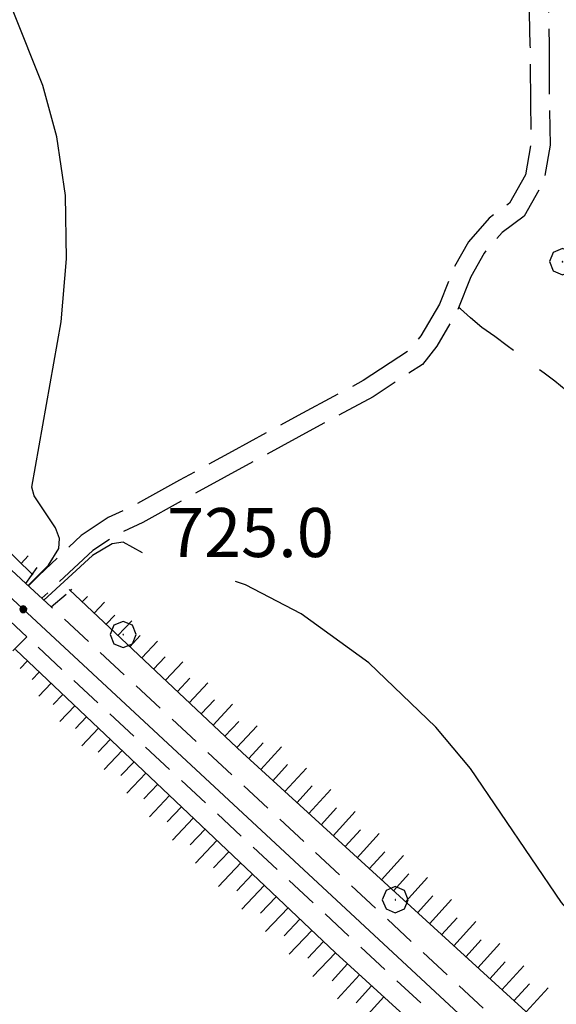
# Model space of a CAD drawing. Extents: x 2586645 to 2591469, y 4505173 to 4508631.
# Drawn here: x 2587503 to 2587585, y 4506263 to 4506413 of the extents above; entities that cross this region are included whole.
import ezdxf

# ---------------------------------------------------------------- set-up
doc = ezdxf.new("R2010")
doc.units = 0
doc.header["$LTSCALE"] = 5
doc.header["$MEASUREMENT"] = 0
for name, pattern in [('102', [2.5, 2, -0.5]), ('103', [4, 3, -1]), ('132', [1.5, 1, -0.5]), ('LSCA1', [1, -0.5, -0.5])]:
    doc.linetypes.add(name, pattern=pattern)
for name, color, linetype in [('10200000', 1, '102'), ('10300000', 1, '103'), ('10800000', 2, 'Continuous'), ('11800000', 1, 'Continuous'), ('13300000', 1, '132'), ('60100000', 1, 'LSCA1'), ('70400000', 1, 'Continuous'), ('80200000', 1, 'Continuous'), ('80400000', 1, 'Continuous'), ('A0140000', 2, 'Continuous')]:
    doc.layers.add(name, color=color, linetype=linetype)
doc.styles.get("Standard").update_dxf_attribs({"font": 'romans.shx'})

# ---------------------------------------------------------------- blocks, each defined once
blk = doc.blocks.new('CERCHIO1')
at = {"linetype": 'Continuous'}
for p, q in [((0.003, 0.398), (-0.28, 0.28)), ((0.286, 0.28), (0.003, 0.398)), ((-0.28, 0.28), (-0.397, -0.002)), ((0, 0), (-0.002, -0.003)), ((0.002, 0.002), (0, 0)), ((0.005, 0.003), (0.002, 0.002)), ((0.009, 0.003), (0.005, 0.003)), ((0.011, 0.001), (0.009, 0.003)), ((0.013, -0.001), (0.011, 0.001)), ((0.403, -0.002), (0.286, 0.28)), ((-0.397, -0.002), (-0.28, -0.285)), ((-0.28, -0.285), (0.003, -0.402)), ((-0.002, -0.003), (-0.002, -0.006)), ((-0.002, -0.006), (0, -0.009)), ((0, -0.009), (0.002, -0.011)), ((0.002, -0.011), (0.005, -0.013)), ((0.003, -0.402), (0.286, -0.285)), ((0.005, -0.013), (0.009, -0.012)), ((0.009, -0.012), (0.011, -0.011)), ((0.011, -0.011), (0.013, -0.008)), ((0.014, -0.005), (0.013, -0.001)), ((0.013, -0.008), (0.014, -0.005)), ((0.286, -0.285), (0.403, -0.002))]:
    blk.add_line(p, q, dxfattribs=at)
blk = doc.blocks.new('CERCHIO5')
at = {"linetype": 'Continuous'}
for p, q in [((-0.196, 0.064), (-0.206, 0.001)), ((-0.206, 0.001), (-0.196, -0.062)), ((-0.003, -0.202), (-0.206, 0.001)), ((-0.206, 0.001), (-0.003, 0.001)), ((-0.196, -0.062), (0.022, 0.2)), ((-0.168, 0.12), (-0.196, 0.064)), ((0.162, -0.118), (-0.196, 0.064)), ((-0.196, 0.064), (0.19, -0.062)), ((-0.183, 0.032), (-0.184, 0.013)), ((-0.184, 0.013), (-0.184, -0.047)), ((-0.18, 0.058), (-0.183, 0.032)), ((-0.167, 0.093), (-0.182, 0.091)), ((-0.182, 0.091), (-0.092, 0.063)), ((-0.152, 0.092), (-0.18, 0.058)), ((-0.158, 0.051), (-0.172, 0.001)), ((-0.172, 0.001), (-0.165, -0.077)), ((-0.168, -0.118), (0.094, 0.177)), ((-0.123, 0.166), (-0.168, 0.12)), ((0.19, -0.062), (-0.168, 0.12)), ((-0.168, 0.12), (0, 0)), ((0, 0), (-0.168, -0.118)), ((-0.152, 0.092), (-0.167, 0.093)), ((-0.166, 0.023), (-0.083, 0.112)), ((-0.122, -0.02), (-0.166, 0.023)), ((-0.072, 0.156), (-0.158, 0.051)), ((-0.138, 0.053), (-0.158, -0.016)), ((-0.142, 0.108), (-0.152, 0.092)), ((-0.126, 0.022), (-0.152, 0.092)), ((-0.127, 0.089), (-0.145, 0)), ((-0.145, 0), (-0.12, -0.069)), ((-0.092, 0.063), (-0.144, 0.144)), ((-0.144, 0.144), (-0.002, 0.069)), ((-0.105, 0.116), (-0.142, 0.108)), ((-0.076, 0.082), (-0.138, 0.053)), ((-0.072, 0.156), (-0.127, 0.089)), ((-0.127, 0.089), (-0.123, 0.112)), ((-0.11, -0.009), (-0.127, 0.089)), ((-0.091, -0.032), (-0.126, 0.022)), ((-0.066, 0.194), (-0.123, 0.166)), ((0.06, 0.194), (-0.123, -0.164)), ((-0.123, -0.164), (-0.066, 0.194)), ((-0.003, -0.202), (-0.123, 0.166)), ((-0.123, 0.166), (0.162, -0.118)), ((-0.123, 0.112), (-0.114, 0.138)), ((-0.084, 0.048), (-0.122, -0.02)), ((-0.114, 0.138), (-0.098, 0.178)), ((-0.072, 0.156), (-0.105, 0.116)), ((-0.098, 0.178), (-0.082, 0.172)), ((-0.022, 0.154), (-0.084, 0.048)), ((-0.083, 0.112), (0.009, 0.101)), ((-0.082, 0.172), (-0.032, 0.175)), ((-0.05, 0.134), (-0.076, 0.082)), ((0.022, 0.2), (-0.072, 0.156)), ((-0.032, 0.175), (-0.072, 0.156)), ((-0.003, 0.152), (-0.072, 0.156)), ((-0.051, 0.061), (-0.07, -0.008)), ((-0.068, -0.179), (0.035, 0.008)), ((-0.003, 0.204), (-0.066, 0.194)), ((-0.066, 0.194), (0.116, -0.164)), ((0.012, 0.149), (-0.051, 0.112)), ((-0.051, 0.112), (-0.051, 0.061)), ((-0.016, 0.097), (-0.051, 0.061)), ((-0.051, 0.061), (-0.016, 0.097)), ((-0.04, 0.124), (-0.05, 0.134)), ((-0.032, 0.175), (-0.04, 0.124)), ((0.01, 0.186), (-0.032, 0.175)), ((0, 0.174), (-0.032, 0.175)), ((-0.032, 0.175), (0.012, 0.149)), ((0.006, 0.054), (-0.026, -0.018)), ((0.061, 0.125), (-0.022, 0.154)), ((-0.016, 0.097), (0.034, 0.11)), ((0.065, 0.085), (-0.016, 0.097)), ((-0.003, 0.001), (-0.003, 0.204)), ((0.06, 0.194), (-0.003, 0.204)), ((-0.003, 0.001), (0.06, 0.194)), ((0.116, 0.166), (-0.003, -0.202)), ((0.058, 0.137), (-0.003, 0.152)), ((-0.003, 0.001), (0.197, 0.001)), ((-0.003, 0.001), (-0.003, -0.202)), ((-0.002, 0.069), (0.042, 0.197)), ((0.042, 0.16), (0, 0.174)), ((0.072, 0.053), (0.002, -0.036)), ((0.067, 0.043), (0.006, 0.054)), ((0.009, 0.101), (0.072, 0.053)), ((0.034, 0.11), (0.01, 0.186)), ((0.026, -0.083), (0.079, 0.072)), ((0.147, 0.135), (0.033, 0.066)), ((0.033, 0.066), (0.19, 0.064)), ((0.034, 0.11), (0.093, 0.094)), ((0.074, -0.087), (0.034, 0.11)), ((0.035, 0.008), (0.147, 0.135)), ((0.094, 0.177), (0.038, -0.196)), ((0.042, 0.197), (0.067, 0.101)), ((0.107, 0.137), (0.042, 0.16)), ((0.051, -0.062), (0.106, 0.031)), ((0.118, 0.117), (0.058, 0.137)), ((0.116, 0.166), (0.06, 0.194)), ((0.06, -0.192), (0.116, 0.166)), ((0.162, 0.12), (0.06, -0.192)), ((0.079, 0.072), (0.061, 0.125)), ((0.119, 0.036), (0.065, 0.085)), ((0.065, -0.017), (0.067, 0.043)), ((0.067, 0.101), (0.08, 0.184)), ((0.08, 0.184), (0.195, -0.034)), ((0.093, 0.094), (0.124, 0.053)), ((0.14, 0.07), (0.097, -0.076)), ((0.106, 0.031), (0.14, 0.105)), ((0.158, 0.109), (0.107, 0.137)), ((0.162, 0.12), (0.116, 0.166)), ((0.116, -0.164), (0.162, 0.12)), ((0.116, -0.06), (0.119, 0.036)), ((0.156, 0.064), (0.118, 0.117)), ((0.124, 0.053), (0.124, 0.053)), ((0.124, 0.053), (0.128, -0.03)), ((0.131, -0.07), (0.156, 0.001)), ((0.14, 0.105), (0.14, 0.07)), ((0.162, 0.044), (0.156, 0.064)), ((0.156, 0.001), (0.162, 0.044)), ((0.174, 0.064), (0.158, 0.109)), ((0.19, 0.064), (0.162, 0.12)), ((0.19, 0.064), (0.173, -0.096)), ((0.182, -0.008), (0.174, 0.064)), ((0.2, 0.001), (0.19, 0.064)), ((0.19, -0.062), (0.2, 0.001)), ((-0.196, -0.062), (-0.168, -0.118)), ((0.173, -0.096), (-0.196, -0.062)), ((-0.184, -0.047), (-0.165, -0.099)), ((-0.168, -0.118), (-0.123, -0.164)), ((-0.165, -0.077), (-0.13, -0.127)), ((-0.165, -0.099), (-0.12, -0.15)), ((-0.158, -0.016), (-0.117, -0.042)), ((-0.15, -0.04), (-0.156, -0.11)), ((-0.156, -0.11), (-0.106, -0.134)), ((-0.122, -0.02), (-0.15, -0.04)), ((-0.13, -0.127), (-0.06, -0.146)), ((-0.125, -0.057), (-0.108, -0.025)), ((-0.101, -0.082), (-0.125, -0.057)), ((-0.123, -0.164), (-0.066, -0.192)), ((-0.108, -0.025), (-0.122, -0.02)), ((-0.12, -0.069), (-0.087, -0.093)), ((-0.12, -0.15), (-0.06, -0.163)), ((-0.117, -0.042), (-0.078, -0.017)), ((-0.101, -0.082), (-0.11, -0.009)), ((-0.106, -0.134), (-0.093, -0.156)), ((-0.003, -0.094), (-0.101, -0.082)), ((-0.083, -0.14), (-0.101, -0.082)), ((-0.064, -0.045), (-0.097, -0.097)), ((-0.097, -0.097), (0.026, -0.134)), ((-0.093, -0.156), (-0.091, -0.18)), ((-0.054, -0.075), (-0.091, -0.032)), ((-0.091, -0.18), (-0.054, -0.075)), ((-0.087, -0.093), (-0.028, -0.126)), ((-0.034, -0.151), (-0.083, -0.14)), ((-0.07, -0.008), (-0.042, -0.049)), ((0.038, -0.196), (-0.068, -0.179)), ((-0.066, -0.192), (-0.003, -0.202)), ((0.097, -0.076), (-0.064, -0.045)), ((-0.06, -0.146), (0.011, -0.159)), ((-0.06, -0.163), (-0.032, -0.185)), ((0.002, -0.036), (-0.054, -0.075)), ((0.051, -0.062), (-0.054, -0.075)), ((-0.054, -0.075), (0.051, -0.062)), ((-0.054, -0.075), (-0.049, -0.182)), ((-0.049, -0.182), (0.026, -0.083)), ((-0.042, -0.049), (0.014, -0.064)), ((0.048, -0.128), (-0.034, -0.151)), ((-0.032, -0.185), (0.04, -0.182)), ((-0.028, -0.126), (0.048, -0.128)), ((-0.026, -0.018), (0.022, -0.048)), ((0.136, -0.106), (-0.003, -0.094)), ((-0.003, -0.202), (0.06, -0.192)), ((0.011, -0.159), (0.044, -0.153)), ((0.014, -0.064), (0.048, -0.061)), ((0.022, -0.048), (0.075, -0.075)), ((0.026, -0.134), (0.074, -0.087)), ((0.128, -0.03), (0.035, -0.054)), ((0.035, -0.054), (0.048, -0.128)), ((0.04, -0.182), (0.062, -0.176)), ((0.044, -0.153), (0.098, -0.127)), ((0.048, -0.061), (0.065, -0.017)), ((0.048, -0.128), (0.107, -0.112)), ((0.128, -0.03), (0.051, -0.062)), ((0.06, -0.192), (0.116, -0.164)), ((0.062, -0.176), (0.095, -0.16)), ((0.075, -0.075), (0.152, -0.078)), ((0.095, -0.16), (0.119, -0.147)), ((0.098, -0.127), (0.131, -0.07)), ((0.107, -0.112), (0.116, -0.06)), ((0.116, -0.164), (0.162, -0.118)), ((0.119, -0.147), (0.136, -0.106)), ((0.195, -0.034), (0.128, -0.03)), ((0.152, -0.078), (0.175, -0.074)), ((0.162, -0.118), (0.19, -0.062)), ((0.175, -0.074), (0.182, -0.008))]:
    blk.add_line(p, q, dxfattribs=at)
blk = doc.blocks.new('BA1LUNG')
at = {"linetype": 'Continuous'}
blk.add_line((0, 0), (1, 0), dxfattribs=at)
blk = doc.blocks.new('BA1CORT')
at = {"linetype": 'Continuous'}
blk.add_line((0, 0), (0.7, 0), dxfattribs=at)

msp = doc.modelspace()

# ---------------------------------------------------------------- linework, layer by layer
at = {"layer": '10200000', "linetype": '102', "flags": 128}
for points in [[(2587378.23, 4506443.28), (2587389.09, 4506450.12), (2587402.29, 4506459.03), (2587410.12, 4506464.47), (2587418.9, 4506470.78), (2587428.1, 4506477.56), (2587484.69, 4506514.88), (2587492.94, 4506521.66), (2587498.93, 4506526.22), (2587506.06, 4506531.41), (2587515, 4506535.78), (2587523.59, 4506540.28), (2587531.8, 4506544.84), (2587536.08, 4506545.53), (2587540.49, 4506545.47), (2587547.88, 4506543.69), (2587551.63, 4506543.03), (2587554.55, 4506541.72), (2587557.07, 4506539.59), (2587558.59, 4506537.56), (2587559.62, 4506535.28), (2587560.75, 4506528.84), (2587560.28, 4506521.53), (2587559.26, 4506515.06), (2587557.56, 4506508.25), (2587557.09, 4506497.41), (2587557.03, 4506491.09), (2587558.32, 4506484.75), (2587560.06, 4506480.38), (2587562.31, 4506476.5), (2587567.12, 4506469), (2587570.91, 4506461.31), (2587574.03, 4506452.81), (2587576.31, 4506443.41), (2587578.25, 4506435.97), (2587579.7, 4506428.09), (2587580.68, 4506418.75), (2587580.88, 4506409.34), (2587580.97, 4506400.48), (2587581.02, 4506394.12), (2587580.17, 4506389.47), (2587577.75, 4506385.12), (2587574.64, 4506382.84), (2587571.45, 4506379.22), (2587569.18, 4506375.16), (2587567.02, 4506369.69), (2587564.16, 4506364.84), (2587562.38, 4506362.59), (2587555.33, 4506357.97), (2587545.36, 4506352.62), (2587535.24, 4506347.12), (2587527.2, 4506342.72), (2587520.35, 4506338.94), (2587516.29, 4506337), (2587512.13, 4506334.28), (2587505.64, 4506328.12), (2587504.05, 4506326.56)], [(2587581.1, 4506436.62), (2587582.59, 4506428.53), (2587583.6, 4506418.94), (2587583.81, 4506409.31), (2587583.85, 4506400.25), (2587583.98, 4506394.03), (2587582.96, 4506388.44), (2587580, 4506383.12), (2587576.62, 4506380.66), (2587573.84, 4506377.5), (2587571.81, 4506373.88), (2587569.62, 4506368.34), (2587566.59, 4506363.22), (2587564.4, 4506360.44), (2587556.87, 4506355.5), (2587547.63, 4506350.53), (2587538.42, 4506345.53), (2587529.23, 4506340.5), (2587521.57, 4506336.25), (2587517.6, 4506334.38), (2587513.92, 4506331.97), (2587507.73, 4506326.19), (2587506.12, 4506324.66)]]:
    msp.add_lwpolyline(points, dxfattribs=at)
at = {"layer": '10300000', "linetype": '103', "flags": 128}
msp.add_lwpolyline([(2587647.1, 4506377.25), (2587645.35, 4506374.09), (2587643.85, 4506372.31), (2587642.6, 4506370.41), (2587641.69, 4506368.62), (2587640.88, 4506366.38), (2587640.03, 4506363.94), (2587639.27, 4506361.75), (2587638.5, 4506359.53), (2587637.7, 4506357.47), (2587636.94, 4506355.53), (2587635.99, 4506353.28), (2587634.98, 4506351.31), (2587633.64, 4506349.44), (2587632.45, 4506347.41), (2587631.05, 4506345.53), (2587629.51, 4506343.66), (2587627.85, 4506342.03), (2587626.23, 4506340.84), (2587624.39, 4506339.81), (2587622.38, 4506339.25), (2587620.38, 4506338.91), (2587618.07, 4506338.56), (2587615.91, 4506338.12), (2587613.9, 4506337.97), (2587611.51, 4506338.03), (2587608.95, 4506338.25), (2587606.47, 4506338.66), (2587604.31, 4506339.41), (2587602.56, 4506340.88), (2587600.88, 4506342.31), (2587599.39, 4506343.75), (2587597.83, 4506345.53), (2587596.16, 4506347.25), (2587594.47, 4506348.78), (2587592.73, 4506350.22), (2587590.98, 4506351.69), (2587589.28, 4506353.41), (2587587.84, 4506354.94), (2587586.42, 4506356.44), (2587584.71, 4506357.91), (2587583.05, 4506359.09), (2587581.08, 4506360.53), (2587579.02, 4506362.09), (2587577.41, 4506363.31), (2587575.52, 4506364.72), (2587573.52, 4506366.12), (2587571.79, 4506367.56), (2587570.24, 4506368.94), (2587569.94, 4506369.16)], dxfattribs=at)
at = {"layer": '10800000', "linetype": 'Continuous', "flags": 128}
for points in [[(2587503.66, 4506326.94), (2587505.4, 4506329.38)], [(2587503.66, 4506326.94), (2587507.54, 4506323.34), (2587509.84, 4506325.28)], [(2587496.95, 4506321.19), (2587499.49, 4506322.78), (2587503.82, 4506318.75), (2587501.69, 4506316.63)]]:
    msp.add_lwpolyline(points, dxfattribs=at)
at = {"layer": '11800000', "linetype": 'Continuous', "flags": 128}
msp.add_lwpolyline([(2588437.39, 4505734.64), (2588422.16, 4505740.77), (2588399.42, 4505750.88), (2588305.15, 4505798.84), (2588233.17, 4505835.38), (2588164.91, 4505870.5), (2588077.26, 4505915.31), (2588001.15, 4505954.34), (2587942.4, 4505984.31), (2587868.88, 4506022.06), (2587844.69, 4506035.19), (2587827.09, 4506045.78), (2587807.19, 4506057.78), (2587782.73, 4506074.38), (2587752.92, 4506095.84), (2587718.77, 4506123.31), (2587682.57, 4506155.88), (2587633.15, 4506201.84), (2587580.69, 4506251.09), (2587498.06, 4506327.81), (2587409.21, 4506410.03), (2587341.24, 4506473.44), (2587262.75, 4506547)], dxfattribs=at)
at = {"layer": '13300000', "linetype": '132', "flags": 128}
for points in [[(2587503.66, 4506326.94), (2587492.69, 4506337.12), (2587408.12, 4506415.41), (2587379.4, 4506442.19)], [(2587644.87, 4506195.28), (2587636.44, 4506203.12), (2587583.75, 4506252.59), (2587507.54, 4506323.34)], [(2587640.83, 4506191), (2587629.63, 4506201.41), (2587577.44, 4506250.38), (2587503.82, 4506318.75)]]:
    msp.add_lwpolyline(points, dxfattribs=at)
at = {"layer": '60100000', "linetype": 'LSCA1', "flags": 128}
for points in [[(2587504.72, 4506328.25), (2587449.29, 4506382.5), (2587381.04, 4506443.38)], [(2587647.18, 4506197.53), (2587620.69, 4506224.5), (2587536.83, 4506301), (2587510.28, 4506326)], [(2587502.09, 4506316.81), (2587551.09, 4506270.38), (2587639.23, 4506190.09)]]:
    msp.add_lwpolyline(points, dxfattribs=at)
at = {"layer": '80200000', "linetype": 'Continuous', "flags": 128}
for points in [[(2587504.03, 4506326.59), (2587507.14, 4506329.73), (2587508.73, 4506332.26), (2587508.82, 4506333.79), (2587508.19, 4506335.46), (2587504.95, 4506340.33), (2587504.56, 4506341.67), (2587509.09, 4506366.98), (2587509.89, 4506376.62), (2587509.76, 4506386.3), (2587508.43, 4506395.27), (2587506.29, 4506403.16), (2587501.72, 4506414.54), (2587498.49, 4506420.61), (2587511.87, 4506440.45), (2587515.53, 4506448.34), (2587516.63, 4506453.48), (2587517.13, 4506459.73), (2587516.92, 4506472.91), (2587515.87, 4506485.81), (2587522.95, 4506518.85)], [(2587521.53, 4506331.62), (2587518.57, 4506333.22), (2587516.91, 4506333), (2587513.86, 4506331.18), (2587506.43, 4506324.37)], [(2587705.52, 4506140.79), (2587675.24, 4506174.96), (2587668.03, 4506179.38), (2587652.93, 4506192.37), (2587648.79, 4506201.12), (2587642.43, 4506210.72), (2587642.28, 4506212.78), (2587644.41, 4506220.7), (2587644.44, 4506225.09), (2587643.29, 4506234.8), (2587641.27, 4506243.21), (2587632.55, 4506250.61), (2587621.73, 4506249.85), (2587616.74, 4506250.8), (2587610.94, 4506253.41), (2587604.48, 4506258.07), (2587597.81, 4506264.27), (2587585.72, 4506278.11), (2587571.77, 4506298.59), (2587566.47, 4506304.91), (2587556.19, 4506314.77), (2587545.81, 4506322.27), (2587537.29, 4506326.7), (2587535.75, 4506327.22)]]:
    msp.add_lwpolyline(points, dxfattribs=at)

# ---------------------------------------------------------------- block references
at = {"layer": '60100000', "linetype": 'Continuous'}
for name, p, xscale, yscale, zscale, rotation in [('BA1LUNG', (2587502.93, 4506330), 1.593105971702684, 1.593105971702684, 1.593105971702684, 45.6163969235748), ('BA1LUNG', (2587510.49, 4506325.81), 0.3149773803373433, 0.3149773803373433, 0.3149773803373433, 46.71901304194738), ('BA1CORT', (2587512.31, 4506324.09), 1.691331602120649, 1.691331602120649, 1.691331602120649, 46.71901316819284), ('BA1LUNG', (2587514.13, 4506322.38), 2.33674990991896, 2.33674990991896, 2.33674990991896, 46.71901319708459), ('BA1CORT', (2587515.95, 4506320.67), 2.762834941910439, 2.762834941910439, 2.762834941910439, 46.71901318314627), ('BA1LUNG', (2587517.77, 4506318.95), 3.08142499300762, 3.08142499300762, 3.08142499300762, 46.71901321235619), ('BA1CORT', (2587519.59, 4506317.24), 3.335975938105759, 3.335975938105759, 3.335975938105759, 46.71901319794344), ('BA1LUNG', (2587521.41, 4506315.52), 3.547973248176928, 3.547973248176928, 3.547973248176928, 46.71901321739435), ('BA1CORT', (2587523.23, 4506313.81), 3.72962735371595, 3.72962735371595, 3.72962735371595, 46.71901320924827), ('BA1LUNG', (2587503.9, 4506315.09), 1.593105972215579, 1.593105972215579, 1.593105972215579, 226.5423861388593), ('BA1LUNG', (2587525.05, 4506312.1), 3.888546616713763, 3.888546616713763, 3.888546616713763, 46.71901322402487), ('BA1CORT', (2587505.72, 4506313.37), 2.278533749762357, 2.278533749762357, 2.278533749762357, 226.5423860813764), ('BA1LUNG', (2587507.53, 4506311.65), 2.721466281186951, 2.721466281186951, 2.721466281186951, 226.5423860849993), ('BA1CORT', (2587526.87, 4506310.38), 4.029793971683083, 4.029793971683083, 4.029793971683083, 46.71901322473953), ('BA1LUNG', (2587528.69, 4506308.67), 4.156909305529298, 4.156909305529298, 4.156909305529298, 46.7190132264669), ('BA1CORT', (2587509.34, 4506309.93), 3.049340829034769, 3.049340829034769, 3.049340829034769, 226.542386094995), ('BA1LUNG', (2587511.16, 4506308.22), 3.309772537976037, 3.309772537976037, 3.309772537976037, 226.5423861099758), ('BA1CORT', (2587530.51, 4506306.95), 4.272465046436589, 4.272465046436589, 4.272465046436589, 46.71901319434222), ('BA1LUNG', (2587532.33, 4506305.24), 4.378389472375879, 4.378389472375879, 4.378389472375879, 46.71901322407778), ('BA1CORT', (2587512.97, 4506306.5), 3.525828704727975, 3.525828704727975, 3.525828704727975, 226.54238605741), ('BA1CORT', (2587534.15, 4506303.53), 4.476165285085662, 4.476165285085662, 4.476165285085662, 46.719013228374), ('BA1LUNG', (2587535.97, 4506301.81), 4.566957147519204, 4.566957147519204, 4.566957147519204, 46.7190132288459), ('BA1LUNG', (2587514.79, 4506304.78), 3.710452877729227, 3.710452877729227, 3.710452877729227, 226.5423860776738), ('BA1CORT', (2587516.6, 4506303.06), 3.871639710413268, 3.871639710413268, 3.871639710413268, 226.5423860852647), ('BA1CORT', (2587537.8, 4506300.11), 4.651696589446154, 4.651696589446154, 4.651696589446154, 47.63022603533656), ('BA1LUNG', (2587518.42, 4506301.34), 4.014675025487253, 4.014675025487253, 4.014675025487253, 226.5423860759943), ('BA1LUNG', (2587539.65, 4506298.43), 4.731140369308823, 4.731140369308823, 4.731140369308823, 47.63022606421461), ('BA1CORT', (2587520.23, 4506299.62), 4.143236320437883, 4.143236320437883, 4.143236320437883, 226.5423860825265), ('BA1CORT', (2587541.49, 4506296.74), 4.805911619375415, 4.805911619375415, 4.805911619375415, 47.63022603586278), ('BA1LUNG', (2587522.05, 4506297.9), 4.259985581603723, 4.259985581603723, 4.259985581603723, 226.5423860595663), ('BA1LUNG', (2587543.34, 4506295.06), 4.876529584750521, 4.876529584750521, 4.876529584750521, 47.63022606476576), ('BA1CORT', (2587523.86, 4506296.18), 4.366911888057135, 4.366911888057135, 4.366911888057135, 226.5423860832456), ('BA1CORT', (2587545.19, 4506293.37), 4.94343147726567, 4.94343147726567, 4.94343147726567, 47.63022604043544), ('BA1LUNG', (2587525.68, 4506294.46), 4.465540670296043, 4.465540670296043, 4.465540670296043, 226.5423861004874), ('BA1LUNG', (2587547.03, 4506291.69), 4.9999999994199, 4.9999999994199, 4.9999999994199, 47.63022605496732), ('BA1CORT', (2587527.49, 4506292.74), 4.557067487960047, 4.557067487960047, 4.557067487960047, 226.5423860645844), ('BA1CORT', (2587548.88, 4506290), 4.9999999994199, 4.9999999994199, 4.9999999994199, 47.63022605496732), ('BA1LUNG', (2587550.73, 4506288.32), 4.9999999994199, 4.9999999994199, 4.9999999994199, 47.63022605496732), ('BA1LUNG', (2587529.31, 4506291.02), 4.642446789685681, 4.642446789685681, 4.642446789685681, 226.5423860935643), ('BA1CORT', (2587531.12, 4506289.3), 4.722452655364738, 4.722452655364738, 4.722452655364738, 226.5423860744831), ('BA1CORT', (2587552.58, 4506286.64), 4.9999999994199, 4.9999999994199, 4.9999999994199, 47.63022605496732), ('BA1LUNG', (2587554.42, 4506284.95), 4.9999999994199, 4.9999999994199, 4.9999999994199, 47.63022605496732), ('BA1LUNG', (2587532.94, 4506287.58), 4.797721598185374, 4.797721598185374, 4.797721598185374, 226.5423860806101), ('BA1CORT', (2587534.75, 4506285.86), 4.868783320958859, 4.868783320958859, 4.868783320958859, 226.5423860886055), ('BA1CORT', (2587556.27, 4506283.27), 4.9999999994199, 4.9999999994199, 4.9999999994199, 47.63022605496732), ('BA1LUNG', (2587536.57, 4506284.14), 4.936083353774185, 4.936083353774185, 4.936083353774185, 226.5423860792993), ('BA1LUNG', (2587558.12, 4506281.58), 4.9999999994199, 4.9999999994199, 4.9999999994199, 47.63022605496732), ('BA1CORT', (2587538.38, 4506282.42), 4.999999999635463, 4.999999999635463, 4.999999999635463, 226.5423860741375), ('BA1CORT', (2587559.96, 4506279.9), 4.9999999994199, 4.9999999994199, 4.9999999994199, 47.63022605496732), ('BA1LUNG', (2587561.81, 4506278.21), 4.9999999994199, 4.9999999994199, 4.9999999994199, 47.63022605496732), ('BA1LUNG', (2587540.19, 4506280.7), 4.999999999635463, 4.999999999635463, 4.999999999635463, 226.5423860741375), ('BA1CORT', (2587542.01, 4506278.98), 4.999999999635463, 4.999999999635463, 4.999999999635463, 226.5423860741375), ('BA1CORT', (2587563.66, 4506276.53), 4.9999999994199, 4.9999999994199, 4.9999999994199, 47.63022605496732), ('BA1LUNG', (2587565.51, 4506274.84), 4.9999999994199, 4.9999999994199, 4.9999999994199, 47.63022605496732), ('BA1LUNG', (2587543.82, 4506277.26), 4.999999999635463, 4.999999999635463, 4.999999999635463, 226.5423860741375), ('BA1CORT', (2587545.64, 4506275.54), 4.999999999635463, 4.999999999635463, 4.999999999635463, 226.5423860741375), ('BA1CORT', (2587567.35, 4506273.16), 4.9999999994199, 4.9999999994199, 4.9999999994199, 47.63022605496732), ('BA1LUNG', (2587569.2, 4506271.47), 4.9999999994199, 4.9999999994199, 4.9999999994199, 47.63022605496732), ('BA1LUNG', (2587547.45, 4506273.82), 4.999999999635463, 4.999999999635463, 4.999999999635463, 226.5423860741375), ('BA1CORT', (2587549.27, 4506272.1), 4.999999999635463, 4.999999999635463, 4.999999999635463, 226.5423860741375), ('BA1CORT', (2587571.05, 4506269.79), 4.9999999994199, 4.9999999994199, 4.9999999994199, 47.63022605496732), ('BA1LUNG', (2587551.08, 4506270.39), 4.999999999635463, 4.999999999635463, 4.999999999635463, 226.5423860741375), ('BA1LUNG', (2587572.89, 4506268.1), 4.9999999994199, 4.9999999994199, 4.9999999994199, 47.63022605496732), ('BA1CORT', (2587574.74, 4506266.42), 4.9999999994199, 4.9999999994199, 4.9999999994199, 47.63022605496732), ('BA1CORT', (2587552.93, 4506268.7), 5.000000001229844, 5.000000001229844, 5.000000001229844, 227.6665374378566), ('BA1LUNG', (2587576.59, 4506264.73), 4.9999999994199, 4.9999999994199, 4.9999999994199, 47.63022605496732), ('BA1LUNG', (2587554.78, 4506267.02), 5.000000001229844, 5.000000001229844, 5.000000001229844, 227.6665374378566), ('BA1CORT', (2587556.63, 4506265.33), 5.000000001229844, 5.000000001229844, 5.000000001229844, 227.6665374378566), ('BA1CORT', (2587578.43, 4506263.05), 4.9999999994199, 4.9999999994199, 4.9999999994199, 47.63022605496732), ('BA1LUNG', (2587580.28, 4506261.36), 4.9999999994199, 4.9999999994199, 4.9999999994199, 47.63022605496732), ('BA1LUNG', (2587558.48, 4506263.65), 5.000000001229844, 5.000000001229844, 5.000000001229844, 227.6665374378566)]:
    msp.add_blockref(name, p, dxfattribs=dict(at, xscale=xscale, yscale=yscale, zscale=zscale, rotation=rotation))
at = {"layer": '70400000', "linetype": 'Continuous', "xscale": 5, "yscale": 5, "zscale": 5}
for p in [(2587585.84, 4506376.19), (2587518.55, 4506319.12), (2587560.23, 4506278.53)]:
    msp.add_blockref('CERCHIO1', p, dxfattribs=at)
at = {"layer": '80400000', "linetype": 'Continuous', "xscale": 2.5, "yscale": 2.5, "zscale": 2.5}
msp.add_blockref('CERCHIO5', (2587503.27, 4506322.97), dxfattribs=at)

# ---------------------------------------------------------------- texts
at = {"layer": 'A0140000', "linetype": 'Continuous'}
msp.add_text('725.0', height=7.5, dxfattribs=at).set_placement((2587525.28, 4506330.97))

doc.saveas('drawing.dxf')
